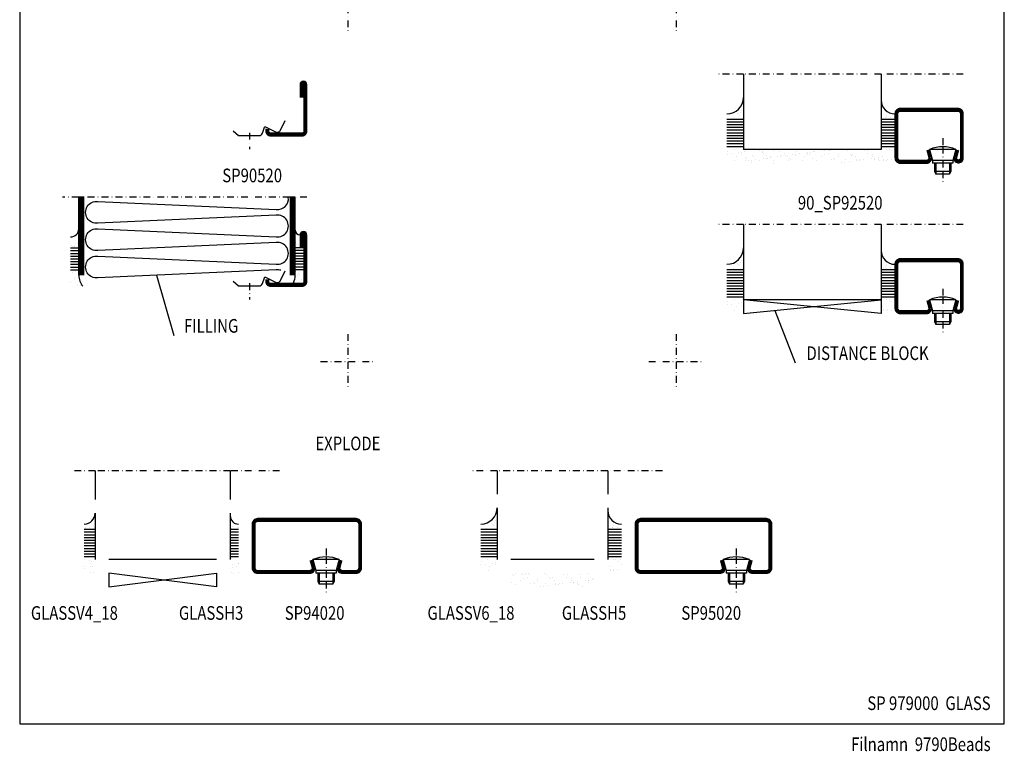
# Model space of a CAD drawing. Extents: x -380 to -20, y 25 to 560.
# Drawn here: x -380 to -20, y 25 to 292 of the extents above; entities that cross this region are included whole.
import ezdxf
from ezdxf.enums import TextEntityAlignment as Align

# ---------------------------------------------------------------- set-up
doc = ezdxf.new("R2010")
doc.units = 0
doc.header["$LTSCALE"] = 5
doc.header["$MEASUREMENT"] = 0
doc.linetypes.add('DASHDOT', pattern=[1, 0.5, -0.25, 0, -0.25])
doc.layers.get('0').update_dxf_attribs({"linetype": 'CONTINUOUS'})
for name, color, linetype in [('CENTRUM', 3, 'DASHDOT'), ('GLAS_MED_FOGNING', 2, 'CONTINUOUS'), ('ISOLERING', 3, 'CONTINUOUS'), ('RAM', 5, 'CONTINUOUS'), ('SPKONTUR', 7, 'CONTINUOUS'), ('STALPROFIL', 1, 'CONTINUOUS'), ('TEXT', 6, 'CONTINUOUS')]:
    doc.layers.add(name, color=color, linetype=linetype)
doc.styles.add('ROMANS', font='romans', dxfattribs={"width": 0.8})

# ---------------------------------------------------------------- blocks, each defined once
blk = doc.blocks.new('SIDA')
at = {"layer": 'RAM', "color": 6, "linetype": 'DASHDOT'}
for p, q in [((-260, 437.5), (-260, 417.5)), ((-140, 437.5), (-140, 417.5)), ((-270, 427.5), (-250, 427.5)), ((-150, 427.5), (-130, 427.5)), ((-260, 307.5), (-260, 287.5)), ((-140, 307.5), (-140, 287.5)), ((-270, 297.5), (-250, 297.5)), ((-150, 297.5), (-130, 297.5)), ((-260, 177.5), (-260, 157.5)), ((-140, 177.5), (-140, 157.5)), ((-270, 167.5), (-250, 167.5)), ((-150, 167.5), (-130, 167.5))]:
    blk.add_line(p, q, dxfattribs=at)
at = {"layer": 'RAM', "color": 5}
blk.add_lwpolyline([(-20, 35), (-20, 560), (-380, 560), (-380, 35)], close=True, dxfattribs=at)
blk = doc.blocks.new('SP40020')
at = {"layer": 'CENTRUM'}
blk.add_lwpolyline([(-13, 34.07), (-13, 31), (-13, 22), (-13, 18)], dxfattribs=at)
at = {"layer": 'GLAS_MED_FOGNING'}
for p, q in [((-8.2, 30), (-17.8, 30)), ((-17.8, 30), (-16.73, 26)), ((-8.2, 30), (-9.27, 26)), ((-9.27, 26), (-16.73, 26)), ((-16.73, 26), (-16.73, 25)), ((-9.27, 26), (-9.27, 25)), ((-9.27, 25), (-16.73, 25)), ((-16, 25), (-16, 22)), ((-16, 22), (-15.5, 21)), ((-10, 22), (-16, 22)), ((-15.5, 25), (-15.5, 21)), ((-10.5, 25), (-10.5, 21)), ((-10, 22), (-10.5, 21)), ((-10, 25), (-10, 22)), ((-10.5, 21), (-15.5, 21))]:
    blk.add_line(p, q, dxfattribs=at)
blk.add_arc((-13, 18.93), 12.07, 66.5445, 113.4555, dxfattribs=at)
blk = doc.blocks.new('92520')
at = {"layer": 'SPKONTUR'}
blk.add_lwpolyline([(-2.7, 30), (-3.5, 27, 0.471257), (-1.49, 25.15), (-2.01, 25.15, 0.472716), (0, 27), (0, 43, 0.414214), (-2, 45), (-23, 45, 0.414214), (-25, 43), (-25, 27, 0.414214), (-23, 25), (-13.5, 25, 0.414214), (-11.5, 27), (-12.3, 30)], format="xyb", dxfattribs=at)
at = {"layer": 'STALPROFIL', "const_width": 1.25}
blk.add_lwpolyline([(-2.09, 29.84), (-2.87, 26.93, 0.489446), (-1.54, 25.79), (-1.94, 25.78, 0.492008), (-0.62, 27), (-0.62, 43, 0.414214), (-2, 44.38), (-23, 44.38, 0.414214), (-24.37, 43), (-24.37, 27, 0.414214), (-23, 25.62), (-13.5, 25.62, 0.398381), (-12.13, 26.93), (-12.91, 29.84)], format="xyb", dxfattribs=at)
blk.add_blockref('SP40020', (5.5, 0))
blk = doc.blocks.new('*X36')
at = {"color": 0}
for p, q in [((-79.82, 29.39), (-79.82, 29.39)), ((-79.77, 29.64), (-79.77, 29.64)), ((-74.54, 29.71), (-74.54, 29.71)), ((-74.43, 29.94), (-74.43, 29.94)), ((-73.59, 29.4), (-73.59, 29.4)), ((-69.42, 29.69), (-69.42, 29.69)), ((-68.21, 29.95), (-68.21, 29.95)), ((-67.36, 29.41), (-67.36, 29.41)), ((-64.02, 29.88), (-64.02, 29.88)), ((-61.98, 29.96), (-61.98, 29.96)), ((-61.13, 29.42), (-61.13, 29.42)), ((-58.79, 29.95), (-58.79, 29.95)), ((-55.98, 28.88), (-55.98, 28.88)), ((-55.75, 29.97), (-55.75, 29.97)), ((-54.91, 29.43), (-54.91, 29.43)), ((-54.35, 29.09), (-54.35, 29.09)), ((-53.67, 29.92), (-53.67, 29.92)), ((-51.63, 29.45), (-51.63, 29.45)), ((-51.01, 29.96), (-51.01, 29.96)), ((-50.59, 29.59), (-50.59, 29.59)), ((-49.52, 29.98), (-49.52, 29.98)), ((-48.97, 29.8), (-48.97, 29.8)), ((-48.68, 29.44), (-48.68, 29.44)), ((-43.29, 29.99), (-43.29, 29.99)), ((-42.45, 29.46), (-42.45, 29.46)), ((-36.22, 29.47), (-36.22, 29.47)), ((-34.89, 29.71), (-34.89, 29.71)), ((-79.65, 25.79), (-79.65, 25.79)), ((-79.53, 27.03), (-79.53, 27.03)), ((-79.16, 26.69), (-79.16, 26.69)), ((-78.55, 25.91), (-78.55, 25.91)), ((-77.51, 26.04), (-77.51, 26.04)), ((-77.24, 27.64), (-77.24, 27.64)), ((-76.78, 27.45), (-76.78, 27.45)), ((-75.88, 26.26), (-75.88, 26.26)), ((-74.41, 25.86), (-74.41, 25.86)), ((-73.51, 28.79), (-73.51, 28.79)), ((-73.17, 26.62), (-73.17, 26.62)), ((-73.15, 28.45), (-73.15, 28.45)), ((-72.13, 26.75), (-72.13, 26.75)), ((-71.83, 27.84), (-71.83, 27.84)), ((-71.41, 26.85), (-71.41, 26.85)), ((-70.55, 27.46), (-70.55, 27.46)), ((-70.5, 26.97), (-70.5, 26.97)), ((-69.3, 25.83), (-69.3, 25.83)), ((-67.78, 27.32), (-67.78, 27.32)), ((-66.74, 27.46), (-66.74, 27.46)), ((-66.6, 27.9), (-66.6, 27.9)), ((-65.39, 28.61), (-65.39, 28.61)), ((-65.12, 27.68), (-65.12, 27.68)), ((-64.33, 27.48), (-64.33, 27.48)), ((-63.89, 26.03), (-63.89, 26.03)), ((-63.4, 26.79), (-63.4, 26.79)), ((-63.03, 26.45), (-63.03, 26.45)), ((-62.4, 28.03), (-62.4, 28.03)), ((-61.48, 27.88), (-61.48, 27.88)), ((-61.36, 28.17), (-61.36, 28.17)), ((-59.73, 28.38), (-59.73, 28.38)), ((-58.66, 26.09), (-58.66, 26.09)), ((-58.1, 27.49), (-58.1, 27.49)), ((-57.39, 28.54), (-57.39, 28.54)), ((-57.02, 28.74), (-57.02, 28.74)), ((-57.02, 28.2), (-57.02, 28.2)), ((-56.08, 28.07), (-56.08, 28.07)), ((-55.28, 26.61), (-55.28, 26.61)), ((-53.54, 26.07), (-53.54, 26.07)), ((-51.87, 27.5), (-51.87, 27.5)), ((-50.85, 28.14), (-50.85, 28.14)), ((-49.27, 28.36), (-49.27, 28.36)), ((-48.14, 26.26), (-48.14, 26.26)), ((-47.28, 26.54), (-47.28, 26.54)), ((-46.91, 26.2), (-46.91, 26.2)), ((-45.73, 28.12), (-45.73, 28.12)), ((-45.64, 27.51), (-45.64, 27.51)), ((-44.41, 25.22), (-44.41, 25.22)), ((-43.37, 25.36), (-43.37, 25.36)), ((-42.91, 26.33), (-42.91, 26.33)), ((-41.74, 25.57), (-41.74, 25.57)), ((-41.27, 28.29), (-41.27, 28.29)), ((-40.9, 27.96), (-40.9, 27.96)), ((-40.33, 28.31), (-40.33, 28.31)), ((-39.41, 27.52), (-39.41, 27.52)), ((-39.16, 26.36), (-39.16, 26.36)), ((-39.02, 25.93), (-39.02, 25.93)), ((-37.98, 26.07), (-37.98, 26.07)), ((-37.79, 26.31), (-37.79, 26.31)), ((-36.36, 26.28), (-36.36, 26.28)), ((-35.09, 28.38), (-35.09, 28.38)), ((-33.64, 26.64), (-33.64, 26.64)), ((-33.19, 27.53), (-33.19, 27.53)), ((-33.15, 28.12), (-33.15, 28.12)), ((-32.6, 26.78), (-32.6, 26.78)), ((-32.39, 26.5), (-32.39, 26.5)), ((-31.15, 26.29), (-31.15, 26.29)), ((-30.97, 26.99), (-30.97, 26.99)), ((-30.79, 25.96), (-30.79, 25.96)), ((-77.42, 25.1), (-77.42, 25.1)), ((-69.41, 25.03), (-69.41, 25.03))]:
    blk.add_line(p, q, dxfattribs=at)
blk = doc.blocks.new('*X7')
at = {"color": 0}
for p, q in [((-57.66, 43.32), (-57.66, 43.32)), ((-57.17, 44.26), (-57.17, 44.26)), ((-56.58, 43.49), (-56.58, 43.49)), ((-56.12, 44.39), (-56.12, 44.39)), ((-59.16, 41.51), (-59.16, 41.51)), ((-57.29, 42.98), (-57.29, 42.98)), ((-56.72, 42.52), (-56.72, 42.52)), ((-55.55, 41.39), (-55.55, 41.39)), ((-61.13, 29.42), (-61.13, 29.42)), ((-58.79, 29.95), (-58.79, 29.95)), ((-55.98, 28.88), (-55.98, 28.88)), ((-55.75, 29.97), (-55.75, 29.97)), ((-61.36, 28.17), (-61.36, 28.17)), ((-59.73, 28.38), (-59.73, 28.38)), ((-58.66, 26.09), (-58.66, 26.09)), ((-58.1, 27.49), (-58.1, 27.49)), ((-57.02, 28.74), (-57.02, 28.74)), ((-56.08, 28.07), (-56.08, 28.07))]:
    blk.add_line(p, q, dxfattribs=at)
blk = doc.blocks.new('GLASV6_18')
at = {"layer": 'GLAS_MED_FOGNING'}
for p, q in [((9.6, 49), (9.6, 30)), ((9.6, 41), (3.6, 41)), ((9.6, 40), (3.6, 40)), ((9.6, 39), (3.6, 39)), ((9.6, 38), (3.6, 38)), ((9.6, 37), (3.6, 37)), ((9.6, 36), (3.6, 36)), ((9.6, 35), (3.6, 35)), ((9.6, 34), (3.6, 34)), ((9.6, 33), (3.6, 33)), ((9.6, 32), (3.6, 32)), ((9.6, 31), (3.6, 31))]:
    blk.add_line(p, q, dxfattribs=at)
blk.add_arc((3.6, 49), 6, 270, 0, dxfattribs=at)
blk.add_blockref('*X7', (65, 0), dxfattribs=at)
blk = doc.blocks.new('*X8')
at = {"color": 0}
for p, q in [((-39.97, 46.52), (-39.97, 46.52)), ((-39.43, 41.14), (-39.43, 41.14)), ((-39.17, 41.45), (-39.17, 41.45)), ((-38.29, 41.72), (-38.29, 41.72)), ((-38.13, 41.58), (-38.13, 41.58)), ((-38.03, 42.56), (-38.03, 42.56)), ((-36.5, 41.8), (-36.5, 41.8)), ((-37.92, 30.16), (-37.92, 30.16)), ((-37.06, 30), (-37.06, 30)), ((-36.22, 29.47), (-36.22, 29.47)), ((-35.25, 30.05), (-35.25, 30.05)), ((-39.41, 27.52), (-39.41, 27.52)), ((-39.16, 26.36), (-39.16, 26.36)), ((-39.02, 25.93), (-39.02, 25.93)), ((-37.98, 26.07), (-37.98, 26.07)), ((-37.79, 26.31), (-37.79, 26.31)), ((-36.36, 26.28), (-36.36, 26.28)), ((-35.09, 28.38), (-35.09, 28.38))]:
    blk.add_line(p, q, dxfattribs=at)
blk = doc.blocks.new('90_SP92520-2')
at = {"layer": 'CENTRUM'}
for p, q in [((-80.4, 57.5), (-90, 57.5)), ((-30, 57.5), (-80.4, 57.5)), ((0, 57.5), (-30, 57.5))]:
    blk.add_line(p, q, dxfattribs=at)
at = {"layer": 'GLAS_MED_FOGNING'}
for p, q in [((-80.4, 57.5), (-80.4, 49)), ((-30, 57.5), (-30, 49)), ((-30, 49), (-30, 30)), ((-25, 41), (-30, 41)), ((-25, 40), (-30, 40)), ((-25, 39), (-30, 39)), ((-25, 38), (-30, 38)), ((-25, 37), (-30, 37)), ((-25, 36), (-30, 36)), ((-25, 35), (-30, 35)), ((-25, 34), (-30, 34)), ((-25, 33), (-30, 33)), ((-30, 30), (-80.4, 30)), ((-25, 32), (-30, 32)), ((-25, 31), (-30, 31))]:
    blk.add_line(p, q, dxfattribs=at)
blk.add_arc((-25, 48), 5, 180, 270, dxfattribs=at)
blk.add_blockref('GLASV6_18', (-90, 0))
for name, p in [('*X8', (10, 0)), ('92520', (0, 0)), ('*X36', (0, 0))]:
    blk.add_blockref(name, p, dxfattribs=at)
blk = doc.blocks.new('GLASH5')
at = {"layer": 'GLAS_MED_FOGNING'}
for p, q in [((-25, 49), (-25, 30)), ((-20, 41), (-25, 41)), ((-20, 40), (-25, 40)), ((-20, 39), (-25, 39)), ((-20, 38), (-25, 38)), ((-20, 37), (-25, 37)), ((-20, 36), (-25, 36)), ((-20, 35), (-25, 35)), ((-20, 34), (-25, 34)), ((-20, 33), (-25, 33)), ((-20, 32), (-25, 32)), ((-20, 31), (-25, 31))]:
    blk.add_line(p, q, dxfattribs=at)
blk.add_arc((-20, 48), 5, 180, 270, dxfattribs=at)
blk.add_blockref('*X8', (15, 0), dxfattribs=at)
blk = doc.blocks.new('90-SP92520_2DK')
at = {"layer": 'CENTRUM'}
blk.add_lwpolyline([(0, 57.5), (-30, 57.5), (-80.4, 57.5), (-90, 57.5)], dxfattribs=at)
at = {"layer": 'GLAS_MED_FOGNING'}
for p, q in [((-80.4, 57.5), (-80.4, 49)), ((-30, 57.5), (-30, 49)), ((-30, 30), (-80.4, 30))]:
    blk.add_line(p, q, dxfattribs=at)
blk.add_lwpolyline([(-80.4, 30), (-80.4, 25), (-30, 30), (-30, 25)], close=True, dxfattribs=at)
blk.add_blockref('GLASV6_18', (-90, 0))
for name, p in [('GLASH5', (-5, 0)), ('92520', (0, 0))]:
    blk.add_blockref(name, p, dxfattribs=at)
blk = doc.blocks.new('SP95020')
at = {"layer": 'SPKONTUR'}
blk.add_lwpolyline([(-8.2, 30), (-9, 27, 0.414214), (-7, 25), (-2, 25, 0.414214), (0, 27), (0, 43, 0.414214), (-2, 45), (-48, 45, 0.414214), (-50, 43), (-50, 27, 0.414214), (-48, 25), (-19, 25, 0.414214), (-17, 27), (-17.8, 30)], format="xyb", dxfattribs=at)
at = {"layer": 'STALPROFIL', "const_width": 1.25}
blk.add_lwpolyline([(-7.59, 29.84), (-8.37, 26.93, 0.398381), (-7, 25.62), (-2, 25.62, 0.414214), (-0.62, 27), (-0.62, 43, 0.414214), (-2, 44.38), (-48, 44.38, 0.414214), (-49.37, 43), (-49.37, 27, 0.414214), (-48, 25.62), (-19, 25.62, 0.398381), (-17.63, 26.93), (-18.41, 29.84)], format="xyb", dxfattribs=at)
at = {"layer": 'GLAS_MED_FOGNING'}
blk.add_blockref('SP40020', (0, 0), dxfattribs=at)
blk = doc.blocks.new('*X15')
at = {"color": 0}
for p, q in [((-52.9, 43.35), (-52.9, 43.35)), ((-52.88, 42.5), (-52.88, 42.5)), ((-52.47, 41.51), (-52.47, 41.51)), ((-52.16, 42.05), (-52.16, 42.05)), ((-50.5, 41.83), (-50.5, 41.83)), ((-50.16, 41.81), (-50.16, 41.81)), ((-52.47, 30.25), (-52.47, 30.25)), ((-52.68, 25.46), (-52.68, 25.46)), ((-52.37, 26.97), (-52.37, 26.97)), ((-52.34, 28.32), (-52.34, 28.32)), ((-50.76, 27.62), (-50.76, 27.62)), ((-50.07, 28.73), (-50.07, 28.73)), ((-50.03, 28.63), (-50.03, 28.63)), ((-49.97, 25.46), (-49.97, 25.46)), ((-51.96, 25.01), (-51.96, 25.01))]:
    blk.add_line(p, q, dxfattribs=at)
blk = doc.blocks.new('GLASH3')
at = {"layer": 'GLAS_MED_FOGNING'}
for p, q in [((-8, 47), (-8, 30)), ((-5, 41), (-8, 41)), ((-5, 40), (-8, 40)), ((-5, 39), (-8, 39)), ((-5, 38), (-8, 38)), ((-5, 37), (-8, 37)), ((-5, 36), (-8, 36)), ((-5, 35), (-8, 35)), ((-5, 34), (-8, 34)), ((-5, 33), (-8, 33)), ((-5, 32), (-8, 32)), ((-5, 31), (-8, 31))]:
    blk.add_line(p, q, dxfattribs=at)
blk.add_arc((-5, 46), 3, 180, 270, dxfattribs=at)
blk.add_blockref('*X15', (45, 0), dxfattribs=at)
blk = doc.blocks.new('*X14')
at = {"color": 0}
for p, q in [((-57.67, 44.76), (-57.67, 44.76)), ((-61.09, 41.72), (-61.09, 41.72)), ((-60.78, 41.43), (-60.78, 41.43)), ((-59.54, 41.61), (-59.54, 41.61)), ((-58.17, 42.49), (-58.17, 42.49)), ((-57.46, 42.04), (-57.46, 42.04)), ((-61.27, 30.21), (-61.27, 30.21)), ((-59.35, 29.71), (-59.35, 29.71)), ((-58.63, 29.26), (-58.63, 29.26)), ((-61.34, 27.6), (-61.34, 27.6)), ((-61.17, 26.94), (-61.17, 26.94)), ((-59.18, 27.42), (-59.18, 27.42)), ((-59.12, 28.51), (-59.12, 28.51)), ((-59.01, 25.23), (-59.01, 25.23)), ((-58.3, 27.54), (-58.3, 27.54)), ((-57.98, 25.46), (-57.98, 25.46))]:
    blk.add_line(p, q, dxfattribs=at)
blk = doc.blocks.new('GLASV4_18')
at = {"layer": 'GLAS_MED_FOGNING'}
for p, q in [((7.6, 47), (7.6, 30)), ((7.6, 41), (3.6, 41)), ((7.6, 40), (3.6, 40)), ((7.6, 39), (3.6, 39)), ((7.6, 38), (3.6, 38)), ((7.6, 37), (3.6, 37)), ((7.6, 36), (3.6, 36)), ((7.6, 35), (3.6, 35)), ((7.6, 34), (3.6, 34)), ((7.6, 33), (3.6, 33)), ((7.6, 32), (3.6, 32)), ((7.6, 31), (3.6, 31))]:
    blk.add_line(p, q, dxfattribs=at)
blk.add_arc((3.6, 47), 4, 270, 0, dxfattribs=at)
blk.add_blockref('*X14', (65, 0), dxfattribs=at)
blk = doc.blocks.new('SP94020')
at = {"layer": 'SPKONTUR'}
blk.add_lwpolyline([(-8.2, 30), (-9, 27, 0.414214), (-7, 25), (-2, 25, 0.414214), (0, 27), (0, 43, 0.414214), (-2, 45), (-38, 45, 0.414214), (-40, 43), (-40, 27, 0.414214), (-38, 25), (-19, 25, 0.414214), (-17, 27), (-17.8, 30)], format="xyb", dxfattribs=at)
at = {"layer": 'STALPROFIL', "const_width": 1.25}
blk.add_lwpolyline([(-7.59, 29.84), (-8.37, 26.93, 0.398381), (-7, 25.62), (-2, 25.62, 0.414214), (-0.62, 27), (-0.62, 43, 0.414214), (-2, 44.38), (-38, 44.38, 0.414214), (-39.37, 43), (-39.37, 27, 0.414214), (-38, 25.62), (-19, 25.62, 0.398381), (-17.63, 26.93), (-18.41, 29.84)], format="xyb", dxfattribs=at)
at = {"layer": 'GLAS_MED_FOGNING'}
blk.add_blockref('SP40020', (0, 0), dxfattribs=at)
blk = doc.blocks.new('*X12')
at = {"color": 0}
for p, q in [((-54.91, 29.43), (-54.91, 29.43)), ((-54.35, 29.09), (-54.35, 29.09)), ((-53.67, 29.92), (-53.67, 29.92)), ((-51.63, 29.45), (-51.63, 29.45)), ((-51.01, 29.96), (-51.01, 29.96)), ((-50.59, 29.59), (-50.59, 29.59)), ((-49.52, 29.98), (-49.52, 29.98)), ((-48.97, 29.8), (-48.97, 29.8)), ((-48.68, 29.44), (-48.68, 29.44)), ((-43.29, 29.99), (-43.29, 29.99)), ((-42.45, 29.46), (-42.45, 29.46)), ((-36.22, 29.47), (-36.22, 29.47)), ((-34.89, 29.71), (-34.89, 29.71)), ((-29.99, 29.48), (-29.99, 29.48)), ((-27.13, 29.87), (-27.13, 29.87)), ((-55.28, 26.61), (-55.28, 26.61)), ((-53.54, 26.07), (-53.54, 26.07)), ((-51.87, 27.5), (-51.87, 27.5)), ((-50.85, 28.14), (-50.85, 28.14)), ((-49.27, 28.36), (-49.27, 28.36)), ((-48.14, 26.26), (-48.14, 26.26)), ((-47.28, 26.54), (-47.28, 26.54)), ((-46.91, 26.2), (-46.91, 26.2)), ((-45.73, 28.12), (-45.73, 28.12)), ((-45.64, 27.51), (-45.64, 27.51)), ((-44.41, 25.22), (-44.41, 25.22)), ((-43.37, 25.36), (-43.37, 25.36)), ((-42.91, 26.33), (-42.91, 26.33)), ((-41.74, 25.57), (-41.74, 25.57)), ((-41.27, 28.29), (-41.27, 28.29)), ((-40.9, 27.96), (-40.9, 27.96)), ((-40.33, 28.31), (-40.33, 28.31)), ((-39.41, 27.52), (-39.41, 27.52)), ((-39.16, 26.36), (-39.16, 26.36)), ((-39.02, 25.93), (-39.02, 25.93)), ((-37.98, 26.07), (-37.98, 26.07)), ((-37.79, 26.31), (-37.79, 26.31)), ((-36.36, 26.28), (-36.36, 26.28)), ((-35.09, 28.38), (-35.09, 28.38)), ((-33.64, 26.64), (-33.64, 26.64)), ((-33.19, 27.53), (-33.19, 27.53)), ((-33.15, 28.12), (-33.15, 28.12)), ((-32.6, 26.78), (-32.6, 26.78)), ((-32.39, 26.5), (-32.39, 26.5)), ((-31.15, 26.29), (-31.15, 26.29)), ((-30.97, 26.99), (-30.97, 26.99)), ((-30.79, 25.96), (-30.79, 25.96)), ((-29.98, 28.35), (-29.98, 28.35)), ((-28.26, 27.35), (-28.26, 27.35)), ((-27.21, 27.49), (-27.21, 27.49)), ((-27.15, 26.57), (-27.15, 26.57)), ((-26.96, 27.54), (-26.96, 27.54)), ((-25.59, 27.7), (-25.59, 27.7)), ((-25.14, 28.05), (-25.14, 28.05)), ((-29.22, 25.01), (-29.22, 25.01))]:
    blk.add_line(p, q, dxfattribs=at)
blk = doc.blocks.new('SP90520')
at = {"layer": 'CENTRUM'}
blk.add_line((-21, 26.1), (-21, 20.1), dxfattribs=at)
at = {"layer": 'GLAS_MED_FOGNING'}
blk.add_lwpolyline([(-26.9, 26.82), (-25, 25.1), (-17.5, 25.1, 0.315299), (-16.28, 25.96), (-15.5, 28.1, -0.419684), (-15.11, 28.28), (-11.41, 26.46, 0.414233), (-9.67, 27.06), (-7.92, 30.65)], format="xyb", dxfattribs=at)
at = {"layer": 'SPKONTUR'}
blk.add_lwpolyline([(-15, 27.5), (-15, 26.75, 0.414214), (-13.25, 25), (-1.75, 25, 0.414214), (0, 26.75), (0, 43.75, 0.414214), (-1.25, 45), (-1.25, 45, 0.414214), (-2.5, 43.75), (-2.5, 39)], format="xyb", dxfattribs=at)
at = {"layer": 'STALPROFIL', "const_width": 1.25}
blk.add_lwpolyline([(-14.38, 27.5), (-14.38, 26.75, 0.414214), (-13.25, 25.62), (-1.75, 25.62, 0.414214), (-0.62, 26.75), (-0.62, 43.75, 0.414214), (-1.25, 44.38, 0.414214), (-1.88, 43.75), (-1.88, 39)], format="xyb", dxfattribs=at)
blk = doc.blocks.new('*X20')
at = {"color": 0}
for p, q in [((-46.52, 40.01), (-46.52, 40.01)), ((-46.11, 39.68), (-46.11, 39.68)), ((-44.55, 40.74), (-44.55, 40.74)), ((-44.26, 42.55), (-44.26, 42.55)), ((-45.68, 39.47), (-45.68, 39.47)), ((-45.44, 39.39), (-45.44, 39.39)), ((-46.25, 30.16), (-46.25, 30.16)), ((-45.21, 30.3), (-45.21, 30.3)), ((-46.91, 26.2), (-46.91, 26.2)), ((-45.73, 28.12), (-45.73, 28.12)), ((-45.64, 27.51), (-45.64, 27.51)), ((-44.41, 25.22), (-44.41, 25.22)), ((-43.37, 25.36), (-43.37, 25.36))]:
    blk.add_line(p, q, dxfattribs=at)
blk = doc.blocks.new('FYLLNV')
at = {"layer": 'GLAS_MED_FOGNING'}
for p, q in [((3, 39), (6, 39)), ((3, 38), (6, 38)), ((3, 37), (6, 37)), ((3, 36), (6, 36)), ((3, 35), (6, 35)), ((3, 34), (6, 34)), ((3, 33), (6, 33)), ((3, 32), (6, 32)), ((3, 31), (6, 31))]:
    blk.add_line(p, q, dxfattribs=at)
for centre, radius, start, end in [((3, 46.001), 3, 270, 0), ((12, 29), 6, 180, 221.81031)]:
    blk.add_arc(centre, radius, start, end, dxfattribs=at)
at = {"layer": 'SPKONTUR'}
blk.add_lwpolyline([(6, 29), (6, 46.001)], dxfattribs=at)
at = {"layer": 'STALPROFIL', "const_width": 2}
blk.add_lwpolyline([(7, 29), (7, 46.001)], dxfattribs=at)
at = {"layer": 'GLAS_MED_FOGNING'}
blk.add_blockref('*X20', (50, 0), dxfattribs=at)
blk = doc.blocks.new('*X19')
at = {"color": 0}
for p, q in [((-4.09, 44.27), (-4.09, 44.27)), ((-3.98, 40.9), (-3.98, 40.9)), ((-3.96, 40.41), (-3.96, 40.41)), ((-2.93, 40.09), (-2.93, 40.09)), ((-4.05, 30.54), (-4.05, 30.54)), ((-3.59, 28.85), (-3.59, 28.85)), ((-3.01, 29.56), (-3.01, 29.56)), ((-2.64, 29.22), (-2.64, 29.22)), ((-1.34, 30.89), (-1.34, 30.89)), ((-2.04, 27.59), (-2.04, 27.59))]:
    blk.add_line(p, q, dxfattribs=at)
blk = doc.blocks.new('FYLLNH')
at = {"layer": 'GLAS_MED_FOGNING'}
for p, q in [((-1.25, 39), (-4.25, 39)), ((-1.25, 38), (-4.25, 38)), ((-1.25, 37), (-4.25, 37)), ((-1.25, 36), (-4.25, 36)), ((-1.25, 35), (-4.25, 35)), ((-1.25, 34), (-4.25, 34)), ((-1.25, 33), (-4.25, 33)), ((-1.25, 32), (-4.25, 32)), ((-1.25, 31), (-4.25, 31))]:
    blk.add_line(p, q, dxfattribs=at)
for centre, radius, start, end in [((-2.5, 45.5), 1.75, 180, 270), ((-10.25, 29), 6, 332.72039, 0)]:
    blk.add_arc(centre, radius, start, end, dxfattribs=at)
at = {"layer": 'SPKONTUR'}
blk.add_lwpolyline([(-4.25, 29), (-4.25, 46.001)], dxfattribs=at)
at = {"layer": 'STALPROFIL', "const_width": 2}
blk.add_lwpolyline([(-5.25, 29), (-5.25, 46.001)], dxfattribs=at)
at = {"layer": 'GLAS_MED_FOGNING'}
blk.add_blockref('*X19', (0, 0), dxfattribs=at)
blk = doc.blocks.new('90_SP90520FYLLN')
at = {"layer": 'CENTRUM'}
blk.add_lwpolyline([(0, 57.5), (-4.25, 57.5), (-6.25, 57.5), (-81.4, 57.5), (-83.4, 57.5), (-89.4, 57.5)], dxfattribs=at)
at = {"layer": 'ISOLERING'}
blk.add_lwpolyline([(-9.52, 30.81, 0.107028), (-11.2, 30.97), (-76.45, 28.03, -1.120577), (-76.45, 35.97), (-11.2, 33.03, 1.120577), (-11.2, 40.97), (-76.45, 38.03, -1.120577), (-76.45, 45.97), (-11.2, 43.03, 1.120577), (-11.2, 50.97), (-76.45, 48.03, -1.120577), (-76.45, 55.97), (-11.2, 53.03, 0.486056), (-6.78, 57.5)], format="xyb", dxfattribs=at)
at = {"layer": 'SPKONTUR'}
for points in [[(-83.4, 46), (-83.4, 57.5)], [(-4.25, 46), (-4.25, 57.5)]]:
    blk.add_lwpolyline(points, dxfattribs=at)
at = {"layer": 'STALPROFIL', "const_width": 2}
for points in [[(-82.4, 46), (-82.4, 57.5)], [(-5.25, 46), (-5.25, 57.5)]]:
    blk.add_lwpolyline(points, dxfattribs=at)
for name, p in [('FYLLNV', (-89.4, 0)), ('FYLLNH', (0, 0)), ('SP90520', (0, 0))]:
    blk.add_blockref(name, p)

msp = doc.modelspace()

# ---------------------------------------------------------------- linework, layer by layer
at = {"layer": 'CENTRUM'}
for points in [[(-285, 127.5), (-303, 127.5), (-352.4, 127.5), (-360, 127.5)], [(-145, 127.5), (-165, 127.5), (-205.4, 127.5), (-215, 127.5)]]:
    msp.add_lwpolyline(points, dxfattribs=at)
at = {"layer": 'GLAS_MED_FOGNING'}
for p, q in [((-352.4, 127.5), (-352.4, 117)), ((-303, 127.5), (-303, 117)), ((-205.4, 127.5), (-205.4, 119)), ((-165, 127.5), (-165, 119)), ((-308, 95), (-347.4, 95)), ((-170, 95), (-200.4, 95))]:
    msp.add_line(p, q, dxfattribs=at)
msp.add_lwpolyline([(-347.4, 90), (-347.4, 85), (-308, 90), (-308, 85)], close=True, dxfattribs=at)
at = {"layer": 'TEXT'}
for p, q in [((-329.95, 199), (-323.64, 177)), ((-103.93, 186.14), (-96.44, 167))]:
    msp.add_line(p, q, dxfattribs=at)

# ---------------------------------------------------------------- block references
for name, p in [('SIDA', (0, 0)), ('SP90520', (-275, 225)), ('90_SP90520FYLLN', (-275, 170)), ('GLASV4_18', (-360, 65)), ('GLASH3', (-295, 65)), ('GLASV6_18', (-215, 65)), ('SP94020', (-255, 65)), ('SP95020', (-105, 65))]:
    msp.add_blockref(name, p)
at = {"layer": 'GLAS_MED_FOGNING'}
for name, p in [('90_SP92520-2', (-35, 215)), ('90-SP92520_2DK', (-35, 160)), ('GLASH5', (-140, 65)), ('*X12', (-145, 60))]:
    msp.add_blockref(name, p, dxfattribs=at)

# ---------------------------------------------------------------- texts
at = {"layer": 'TEXT', "style": 'ROMANS', "width": 0.8}
for s, p in [('%%USP90520', (-295, 233)), ('%%U90_SP92520', (-80, 223)), ('%%UFILLING', (-310, 178)), ('%%UDISTANCE BLOCK', (-70, 168)), ('%%UEXPLODE', (-260, 135)), ('%%UGLASSV4_18', (-360, 73)), ('%%UGLASSH3', (-310, 73)), ('%%USP94020', (-272.16, 73)), ('%%UGLASSV6_18', (-215, 73)), ('%%UGLASSH5', (-170, 73)), ('%%USP95020', (-127.16, 73))]:
    msp.add_text(s, height=5, dxfattribs=at).set_placement(p, align=Align.CENTER)
for s, p in [('SP 979000  %%UGLASS', (-25, 40)), ('Filnamn  %%U9790Beads', (-25, 25))]:
    msp.add_text(s, height=5, dxfattribs=at).set_placement(p, align=Align.RIGHT)

doc.saveas('drawing.dxf')
